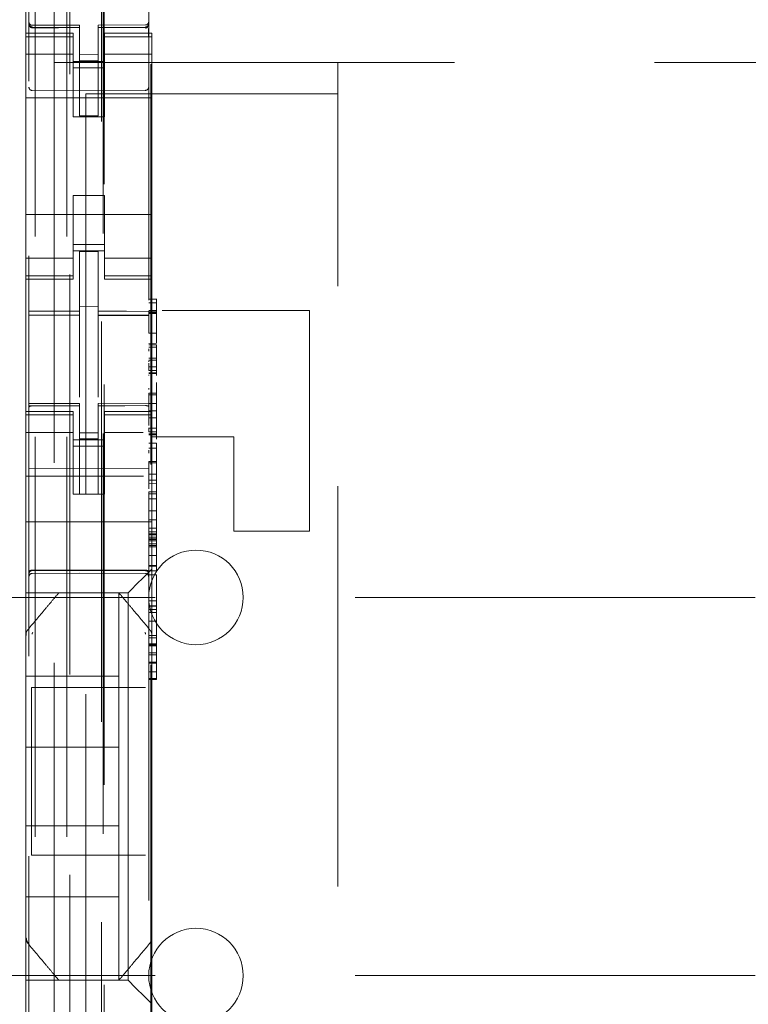
# Model space of a CAD drawing. Units: millimetres. Extents: x 11 to 205, y 5 to 292.
# Drawn here: x 50 to 52, y 138 to 141 of the extents above; entities that cross this region are included whole.
import ezdxf

# ---------------------------------------------------------------- set-up
doc = ezdxf.new("R2010")
doc.units = ezdxf.units.MM
doc.linetypes.add('HIDDEN', pattern=[1.905, 1.27, -0.635])

msp = doc.modelspace()

# ---------------------------------------------------------------- linework, layer by layer
at = {"color": 7, "linetype": 'HIDDEN', "lineweight": 18}
for p, q in [((50.2281, 227.0914), (50.2281, 122.0914)), ((50.3281, 227.0914), (50.3281, 122.0914)), ((50.3381, 202.8414), (50.3381, 122.0914)), ((50.4381, 202.6914), (50.4381, 122.0914)), ((50.2081, 149.5603), (50.2081, 126.5598)), ((50.5881, 126.5595), (50.5881, 149.5606)), ((50.4431, 148.9964), (50.4431, 127.7064)), ((50.4468, 130.7371), (50.4468, 145.9657)), ((50.1981, 140.7414), (50.1981, 141.1614)), ((50.2881, 140.6489), (50.2881, 140.9389)), ((50.2078, 140.7706), (50.2086, 140.7668)), ((50.2081, 140.77), (50.2081, 140.7714)), ((50.2081, 140.77), (50.2081, 140.77)), ((50.218, 140.7592), (50.2181, 140.7613)), ((50.3681, 140.7667), (50.2181, 140.7667)), ((50.3681, 140.7592), (50.2181, 140.76)), ((50.3681, 140.7667), (50.3681, 140.7592)), ((50.3681, 140.4792), (50.3681, 140.7592)), ((50.5782, 140.7678), (50.4281, 140.767)), ((50.4281, 140.767), (50.4281, 140.7594)), ((50.5782, 140.7603), (50.4281, 140.7595)), ((50.4281, 140.7595), (50.5782, 140.7603)), ((50.4281, 140.4795), (50.4281, 140.7594)), ((50.5881, 140.7718), (50.5881, 140.7703)), ((50.1981, 140.7414), (50.1981, 140.7306)), ((50.3481, 140.7414), (50.1981, 140.7414)), ((50.3481, 140.7306), (50.1981, 140.7306)), ((50.1981, 140.7054), (50.1981, 140.7306)), ((50.2081, 140.5892), (50.2081, 140.73)), ((50.3481, 140.7306), (50.3481, 140.7414)), ((50.3481, 140.7054), (50.3481, 140.7306)), ((50.4481, 140.7414), (50.4481, 140.7306)), ((50.5981, 140.7414), (50.4481, 140.7414)), ((50.4481, 140.7306), (50.5981, 140.7306)), ((50.4481, 140.7054), (50.4481, 140.7306)), ((50.5881, 140.7303), (50.5881, 140.5892)), ((50.5981, 140.7306), (50.5981, 140.7414)), ((50.5981, 140.7054), (50.5981, 140.7306)), ((50.1981, 140.7054), (50.1981, 140.6059)), ((50.3481, 140.6059), (50.3481, 140.7054)), ((50.4481, 140.7054), (50.4481, 140.6059)), ((50.5981, 140.6059), (50.5981, 140.7054)), ((50.3481, 140.6749), (50.1981, 140.6749)), ((50.4481, 140.6514), (50.3481, 140.6514)), ((50.4281, 140.6738), (50.3681, 140.6734)), ((50.4281, 140.6545), (50.3681, 140.6542)), ((50.4481, 140.6749), (50.5981, 140.6749)), ((50.2881, 140.6489), (50.2881, 136.0289)), ((50.2881, 140.6489), (71.8881, 140.6489)), ((50.3481, 140.6314), (50.4481, 140.6314)), ((50.5945, 140.6429), (50.5945, 137.0527)), ((51.1881, 140.6489), (51.1881, 140.5489)), ((50.1981, 140.6059), (50.1981, 140.0969)), ((50.3481, 140.4764), (50.3481, 140.6059)), ((50.4481, 140.4764), (50.4481, 140.6059)), ((50.5981, 140.6059), (50.5981, 140.0969)), ((50.3681, 140.5592), (50.2181, 140.56)), ((50.5782, 140.5603), (50.3681, 140.5592)), ((50.5981, 140.5364), (50.1981, 140.5364)), ((50.3881, 140.5489), (50.3881, 136.1289)), ((51.1881, 140.5489), (50.3881, 140.5489)), ((51.1881, 136.1289), (51.1881, 140.5489)), ((50.4481, 140.4764), (50.3481, 140.4764)), ((50.4281, 140.4795), (50.3681, 140.4792)), ((50.4481, 140.2264), (50.3481, 140.2264)), ((50.3481, 140.0969), (50.3481, 140.2264)), ((50.4481, 140.0969), (50.4481, 140.2264)), ((50.5981, 140.1664), (50.1981, 140.1664)), ((50.1981, 140.0969), (50.1981, 139.9974)), ((50.3481, 139.9974), (50.3481, 140.0969)), ((50.4481, 140.0969), (50.4481, 139.9974)), ((50.5981, 139.9974), (50.5981, 140.0969)), ((50.3481, 140.0714), (50.4481, 140.0714)), ((50.1981, 140.0278), (50.3481, 140.0278)), ((50.4481, 140.0514), (50.3481, 140.0514)), ((50.4281, 140.0489), (50.3681, 140.0492)), ((50.3681, 139.8595), (50.3681, 140.0492)), ((50.4281, 139.8593), (50.4281, 140.0489)), ((50.4481, 140.0278), (50.5981, 140.0278)), ((50.1981, 139.9721), (50.1981, 139.9974)), ((50.3481, 139.9721), (50.3481, 139.9974)), ((50.4481, 139.9721), (50.4481, 139.9974)), ((50.5981, 139.9721), (50.5981, 139.9974)), ((50.3481, 139.9721), (50.1981, 139.9721)), ((50.1981, 139.9721), (50.1981, 139.9614)), ((50.3481, 139.9614), (50.3481, 139.9721)), ((50.4481, 139.9721), (50.5981, 139.9721)), ((50.4481, 139.9721), (50.4481, 139.9614)), ((50.5981, 139.9614), (50.5981, 139.9721)), ((50.1981, 139.5414), (50.1981, 139.9614)), ((50.1981, 139.9614), (50.3481, 139.9614)), ((50.4481, 139.9614), (50.5981, 139.9614)), ((50.5981, 139.5414), (50.5981, 139.9614)), ((50.4281, 139.8739), (50.3681, 139.8742)), ((50.5881, 139.8982), (50.6131, 139.8982)), ((50.5881, 139.8865), (50.6131, 139.8865)), ((50.6131, 139.8984), (50.6131, 139.8865)), ((50.6131, 139.8866), (50.6131, 139.8595)), ((50.2081, 139.8472), (50.3681, 139.8474)), ((50.2081, 139.8467), (50.3681, 139.8467)), ((50.3681, 139.8595), (50.3681, 139.8467)), ((50.3681, 139.7589), (50.3681, 139.8467)), ((50.4281, 139.8593), (50.4281, 139.8464)), ((50.5881, 139.8467), (50.4281, 139.8475)), ((50.4281, 139.8464), (50.5881, 139.8455)), ((50.4281, 139.7586), (50.4281, 139.8453)), ((50.5881, 139.8616), (50.6131, 139.8616)), ((50.5881, 139.8574), (50.6131, 139.8574)), ((50.5881, 139.855), (50.6131, 139.855)), ((50.5881, 139.8526), (50.6131, 139.8526)), ((50.6306, 139.8614), (51.0981, 139.8614)), ((51.0981, 139.1614), (51.0981, 139.8614)), ((50.5881, 139.7896), (50.6131, 139.7899)), ((50.6131, 139.7899), (50.6131, 139.7996)), ((50.6131, 139.7899), (50.6131, 139.758)), ((50.3681, 139.5865), (50.3681, 139.7589)), ((50.4281, 139.7589), (50.4281, 139.5865)), ((50.5881, 139.7575), (50.6131, 139.758)), ((50.5881, 139.7531), (50.6131, 139.7531)), ((50.5881, 139.7457), (50.6131, 139.7457)), ((50.6131, 139.7531), (50.6131, 139.7457)), ((50.6131, 139.7457), (50.6131, 139.7286)), ((50.5881, 139.733), (50.5881, 139.7399)), ((50.6131, 139.7286), (50.6131, 139.711)), ((50.5881, 139.711), (50.6131, 139.711)), ((50.5881, 139.7039), (50.6131, 139.7039)), ((50.5881, 139.7039), (50.6131, 139.7039)), ((50.5881, 139.6793), (50.5881, 139.6944)), ((50.6131, 139.6835), (50.5881, 139.6835)), ((50.5881, 139.6712), (50.5881, 139.6834)), ((50.5881, 139.6834), (50.6131, 139.6834)), ((50.6131, 139.7111), (50.6131, 139.6642)), ((50.6131, 139.711), (50.6131, 139.7039)), ((50.6131, 139.6793), (50.6131, 139.6946)), ((50.4281, 139.6589), (50.4281, 139.5865)), ((50.5881, 139.6712), (50.6131, 139.6712)), ((50.5881, 139.6642), (50.6131, 139.6642)), ((50.5881, 139.6614), (50.6131, 139.6614)), ((50.5881, 139.6581), (50.5881, 139.6554)), ((50.6131, 139.6642), (50.6131, 139.6614)), ((50.6131, 139.6614), (50.6131, 139.6581)), ((50.6131, 139.6581), (50.6131, 139.6554)), ((50.6131, 139.6334), (50.6131, 139.6268)), ((50.6131, 139.6268), (50.6131, 139.6196)), ((50.6131, 139.6195), (50.6131, 139.5995)), ((50.5881, 139.6107), (50.5881, 139.6155)), ((50.5881, 139.5995), (50.6131, 139.5995)), ((50.5881, 139.5946), (50.6131, 139.5946)), ((50.5881, 139.5752), (50.5881, 139.5902)), ((50.6131, 139.6107), (50.6131, 139.6155)), ((50.3681, 139.5667), (50.2081, 139.5667)), ((50.3681, 139.5592), (50.2081, 139.56)), ((50.2081, 139.56), (50.3681, 139.5592)), ((50.3681, 139.5667), (50.3681, 139.5592)), ((50.3681, 139.2792), (50.3681, 139.5592)), ((50.5881, 139.5678), (50.4281, 139.567)), ((50.4281, 139.567), (50.4281, 139.5594)), ((50.5881, 139.5603), (50.4281, 139.5595)), ((50.4281, 139.2795), (50.4281, 139.5594)), ((50.5881, 139.5662), (50.6131, 139.5664)), ((50.1981, 139.5414), (50.1981, 139.5306)), ((50.3481, 139.5414), (50.1981, 139.5414)), ((50.3481, 139.5306), (50.1981, 139.5306)), ((50.1981, 139.5054), (50.1981, 139.5306)), ((50.3481, 139.5306), (50.3481, 139.5414)), ((50.3481, 139.5054), (50.3481, 139.5306)), ((50.4481, 139.5414), (50.4481, 139.5306)), ((50.5981, 139.5414), (50.4481, 139.5414)), ((50.4481, 139.5306), (50.5981, 139.5306)), ((50.4481, 139.5054), (50.4481, 139.5306)), ((50.5881, 139.5429), (50.6131, 139.5429)), ((50.5981, 139.5306), (50.5981, 139.5414)), ((50.5981, 139.5054), (50.5981, 139.5306)), ((50.6131, 139.5429), (50.6131, 139.4703)), ((50.1981, 139.5054), (50.1981, 139.4059)), ((50.3481, 139.4059), (50.3481, 139.5054)), ((50.4481, 139.5054), (50.4481, 139.4059)), ((50.5881, 139.521), (50.6131, 139.521)), ((50.5981, 139.4059), (50.5981, 139.5054)), ((50.3481, 139.4749), (50.1981, 139.4749)), ((50.4281, 139.4738), (50.3681, 139.4734)), ((50.4481, 139.4749), (50.5708, 139.4749)), ((50.5881, 139.4895), (50.5881, 139.4889)), ((50.5881, 139.486), (50.5881, 139.4891)), ((50.5881, 139.4889), (50.6131, 139.4889)), ((50.5881, 139.4772), (50.5881, 139.4861)), ((50.5881, 139.4772), (50.6131, 139.4772)), ((50.5881, 139.4703), (50.6131, 139.4703)), ((50.5881, 139.4675), (50.6131, 139.4675)), ((50.6131, 139.4703), (50.6131, 139.4675)), ((50.6131, 139.4675), (50.6131, 139.4533)), ((50.4481, 139.4514), (50.3481, 139.4514)), ((50.3481, 139.4314), (50.4481, 139.4314)), ((50.4281, 139.4545), (50.3681, 139.4542)), ((50.5881, 139.4409), (50.6131, 139.4409)), ((50.8581, 139.4614), (50.5981, 139.4614)), ((50.6131, 139.4409), (50.6131, 139.4249)), ((50.8581, 139.1614), (50.8581, 139.4614)), ((50.1981, 139.4059), (50.1981, 139.3045)), ((50.3481, 139.3045), (50.3481, 139.4059)), ((50.4481, 139.3045), (50.4481, 139.4059)), ((50.5881, 139.4249), (50.6131, 139.4249)), ((50.5881, 139.4091), (50.5881, 139.4182)), ((50.5981, 139.4059), (50.5981, 139.3045)), ((50.6131, 139.4243), (50.6131, 139.3823)), ((50.6131, 139.4091), (50.6131, 139.4182)), ((50.5881, 139.3788), (50.5881, 139.3824)), ((50.5881, 139.3823), (50.6131, 139.3823)), ((50.5881, 139.3788), (50.6131, 139.3788)), ((50.6131, 139.3788), (50.6131, 139.3824)), ((50.3681, 139.3592), (50.2081, 139.36)), ((50.5881, 139.3603), (50.3681, 139.3592)), ((50.5881, 139.3422), (50.6131, 139.3422)), ((50.5716, 139.3364), (50.1981, 139.3364)), ((50.5881, 139.3238), (50.6131, 139.3238)), ((50.5881, 139.3119), (50.6131, 139.3123)), ((50.6131, 139.3123), (50.6131, 139.2865)), ((50.1981, 139.3045), (50.1981, 139.2479)), ((50.3481, 139.3045), (50.3481, 139.2789)), ((50.3481, 139.2789), (50.4481, 139.2789)), ((50.4281, 139.2795), (50.3681, 139.2792)), ((50.4481, 139.2789), (50.4481, 139.3045)), ((50.5881, 139.2865), (50.6131, 139.2865)), ((50.5881, 139.2865), (50.5881, 139.2804)), ((50.5881, 139.2804), (50.6131, 139.2804)), ((50.5881, 139.2801), (50.5881, 139.2643)), ((50.5981, 139.2479), (50.5981, 139.3045)), ((50.6131, 139.2865), (50.6131, 139.2804)), ((50.6131, 139.2801), (50.6131, 139.2643)), ((50.1981, 139.2479), (50.1981, 139.1914)), ((50.5881, 139.2643), (50.6131, 139.2643)), ((50.5981, 139.2479), (50.5981, 139.1914)), ((50.5881, 139.2258), (50.6131, 139.2258)), ((50.6131, 139.2258), (50.6131, 139.1526)), ((50.5981, 139.1914), (50.1981, 139.1914)), ((50.1981, 139.0745), (50.1981, 139.1914)), ((50.5881, 139.198), (50.6131, 139.198)), ((50.5981, 139.0745), (50.5981, 139.1914)), ((50.5881, 139.1591), (50.5881, 139.1706)), ((50.5881, 139.1706), (50.6131, 139.1706)), ((50.5881, 139.1591), (50.6131, 139.1591)), ((50.5881, 139.1526), (50.6131, 139.1526)), ((50.5881, 139.1497), (50.6131, 139.1497)), ((50.6131, 139.1526), (50.6131, 139.1497)), ((50.6131, 139.1497), (50.6131, 139.1423)), ((50.8581, 139.1614), (51.0981, 139.1614)), ((50.5881, 139.1423), (50.6131, 139.1423)), ((50.5881, 139.1374), (50.6131, 139.1374)), ((50.5881, 139.1355), (50.6131, 139.1355)), ((50.5881, 139.1306), (50.6131, 139.1306)), ((50.5881, 139.1214), (50.6131, 139.1214)), ((50.6131, 139.1423), (50.6131, 139.1306)), ((50.6131, 139.1306), (50.6131, 139.1156)), ((50.5881, 139.1162), (50.6131, 139.1162)), ((50.5881, 139.1156), (50.6131, 139.1156)), ((50.5881, 139.1123), (50.6131, 139.1123)), ((50.5881, 139.1114), (50.6131, 139.1114)), ((50.6131, 139.1156), (50.6131, 139.0847)), ((50.1981, 139.0745), (50.1981, 139.0179)), ((50.5881, 139.0847), (50.6131, 139.0847)), ((50.5981, 139.0414), (50.5981, 139.0745)), ((50.6131, 139.0844), (50.6131, 139.0847)), ((50.6131, 139.0844), (50.6131, 139.0531)), ((50.2181, 139.0364), (50.3681, 139.0372)), ((50.2181, 139.0274), (50.3681, 139.0282)), ((50.3681, 139.0372), (50.5782, 139.036)), ((50.3681, 139.0282), (50.5782, 139.0271)), ((50.5881, 139.0531), (50.6131, 139.0531)), ((50.5881, 139.0501), (50.6131, 139.0501)), ((50.5881, 139.0387), (50.5881, 139.0359)), ((50.5881, 139.0355), (50.6131, 139.0355)), ((50.5981, 139.0414), (50.5981, 138.8304)), ((50.6131, 139.0531), (50.6131, 139.0501)), ((50.6131, 139.0501), (50.6131, 139.0387)), ((50.6131, 139.0387), (50.6131, 139.0359)), ((50.1981, 139.0179), (50.1981, 138.9898)), ((50.5747, 139.0179), (50.5466, 138.9898)), ((50.5881, 139.0234), (50.6131, 139.0234)), ((50.6131, 139.0234), (50.6131, 138.9403)), ((50.1981, 138.9898), (50.1981, 138.9664)), ((50.5231, 138.9664), (50.1981, 138.9664)), ((50.1981, 138.8305), (50.1981, 138.9664)), ((50.4931, 138.9664), (50.4931, 138.7014)), ((50.5231, 137.7364), (50.5231, 138.9664)), ((49.3381, 138.9514), (72.8381, 138.9514)), ((50.5881, 138.9403), (50.6131, 138.9403)), ((50.6131, 138.9403), (50.6131, 138.7457)), ((50.5881, 138.9244), (50.6131, 138.9244)), ((50.5881, 138.9235), (50.6131, 138.9235)), ((50.6131, 138.913), (50.5881, 138.913)), ((50.5881, 138.9036), (50.6131, 138.9036)), ((50.5881, 138.8757), (50.6131, 138.8757)), ((50.2052, 138.8497), (50.2052, 138.8497)), ((50.1981, 138.8305), (50.1981, 138.7358)), ((50.5881, 138.8308), (50.6131, 138.8308)), ((50.5881, 138.8231), (50.6131, 138.8231)), ((50.5981, 138.7358), (50.5981, 138.8304)), ((50.5881, 138.8038), (50.6131, 138.8038)), ((50.5881, 138.8006), (50.6131, 138.8006)), ((50.5881, 138.8001), (50.6131, 138.8001)), ((50.5881, 138.7976), (50.6131, 138.7976)), ((50.5881, 138.7759), (50.6131, 138.7759)), ((50.6131, 138.7696), (50.5881, 138.7696)), ((50.5881, 138.7457), (50.6131, 138.7457)), ((50.6131, 138.7457), (50.6131, 138.7429)), ((50.6131, 138.7429), (50.6131, 138.7444)), ((50.1981, 137.967), (50.1981, 138.7358)), ((50.5881, 138.7429), (50.6131, 138.7429)), ((50.5881, 138.7152), (50.6131, 138.7152)), ((50.5981, 138.7358), (50.5981, 137.967)), ((50.6131, 138.7416), (50.6131, 138.7245)), ((50.6131, 138.7245), (50.6131, 138.7152)), ((50.6131, 138.7245), (50.6131, 138.7245)), ((50.1981, 138.7014), (50.4931, 138.7014)), ((50.4931, 138.4764), (50.4931, 138.7014)), ((50.5881, 138.6942), (50.6131, 138.6942)), ((50.5881, 138.6914), (50.6131, 138.6914)), ((50.6131, 138.6942), (50.6131, 138.6914)), ((50.2157, 138.6654), (50.2157, 138.1335)), ((50.2157, 138.6654), (50.5782, 138.6654)), ((50.1981, 138.4764), (50.4931, 138.4764)), ((50.4931, 138.4764), (50.4931, 138.2264)), ((50.1981, 138.2264), (50.4931, 138.2264)), ((50.4931, 138.2264), (50.4931, 138.0014)), ((50.5782, 138.1335), (50.2157, 138.1335)), ((50.1981, 138.0014), (50.4931, 138.0014)), ((50.4931, 137.7364), (50.4931, 138.0014)), ((50.1981, 137.8723), (50.1981, 137.967)), ((50.5981, 137.967), (50.5981, 137.8723)), ((50.1981, 137.8723), (50.1981, 137.7364)), ((50.5981, 137.8723), (50.5981, 137.6614)), ((50.2052, 137.853), (50.2052, 137.853)), ((49.3381, 137.7514), (57.4398, 137.7514)), ((50.5231, 137.7364), (50.1981, 137.7364)), ((50.1981, 137.7129), (50.1981, 137.7364)), ((50.1981, 137.6848), (50.1981, 137.7129)), ((50.5231, 137.7364), (50.5466, 137.7129)), ((50.5747, 137.6848), (50.5466, 137.7129)), ((50.1981, 137.6282), (50.1981, 137.6848)), ((50.5981, 137.6614), (50.5981, 137.6282))]:
    msp.add_line(p, q, dxfattribs=at)
at = {"color": 7, "linetype": 'HIDDEN', "lineweight": 18, "flags": 128}
for points in [[(50.2181, 140.7589), (50.3021, 140.7591), (50.3681, 140.7592)], [(50.4281, 140.7594), (50.5122, 140.7597), (50.5782, 140.76)], [(50.2081, 139.86), (50.2977, 139.8597), (50.3681, 139.8595)], [(50.4281, 139.8593), (50.5177, 139.8591), (50.5881, 139.8589)], [(50.2181, 139.5589), (50.3021, 139.559), (50.3681, 139.5592)], [(50.4281, 139.5594), (50.5122, 139.5597), (50.5782, 139.56)], [(50.2181, 139.0378), (50.3021, 139.038), (50.3681, 139.0382)], [(50.3681, 139.0382), (50.4857, 139.0379), (50.5782, 139.0376)], [(50.5747, 139.0179), (50.5819, 139.0251), (50.5897, 139.0329), (50.5981, 139.0414)], [(50.5231, 138.9664), (50.5247, 138.9679), (50.5292, 138.9725), (50.5366, 138.9798), (50.5466, 138.9898)], [(50.5747, 137.6848), (50.5819, 137.6777), (50.5897, 137.6698), (50.5981, 137.6614)]]:
    msp.add_lwpolyline(points, dxfattribs=at)
at = {"color": 7, "linetype": 'HIDDEN', "lineweight": 18}
for centre, radius, start, end in [((50.2181, 140.7767), 0.01, 180, 270), ((50.5781, 140.7778), 0.01, 270.3, 0), ((50.2181, 140.57), 0.01, 180, 269.6997), ((50.5781, 140.5703), 0.01, 270.3003, 0), ((50.7381, 138.9514), 0.15, 0, 180), ((50.2181, 139.0174), 0.01, 90.3, 180), ((50.5781, 139.0171), 0.01, 0.0018, 89.7), ((50.7381, 138.9514), 0.15, 180, 0), ((50.7381, 137.7514), 0.15, 0, 180), ((50.7381, 137.7514), 0.15, 180, 0)]:
    msp.add_arc(centre, radius, start, end, dxfattribs=at)
for points, knots in [([(50.2081, 140.7714), (50.2083, 140.7701), (50.2086, 140.7676), (50.2109, 140.7644), (50.2142, 140.7622), (50.2168, 140.7619), (50.2181, 140.7617)], [0, 0, 0, 0, 0.250282, 0.499898, 0.750151, 1, 1, 1, 1]), ([(50.2181, 140.7589), (50.2171, 140.759), (50.2149, 140.7592), (50.212, 140.7609), (50.2098, 140.7634), (50.2084, 140.7664), (50.2082, 140.7685), (50.2081, 140.7694)], [0, 0, 0, 0, 0.200288, 0.400761, 0.605417, 0.821043, 1, 1, 1, 1]), ([(50.2082, 140.77), (50.2083, 140.7686), (50.2086, 140.7659), (50.2108, 140.7625), (50.2141, 140.76), (50.2167, 140.7595), (50.218, 140.7592)], [0, 0, 0, 0, 0.249532, 0.499746, 0.750017, 1, 1, 1, 1]), ([(50.5852, 140.7607), (50.5847, 140.7603), (50.5837, 140.7594), (50.5819, 140.7586), (50.58, 140.7581), (50.5787, 140.758), (50.5781, 140.758)], [0, 0, 0, 0, 0.263363, 0.520258, 0.767277, 1, 1, 1, 1]), ([(50.5782, 140.76), (50.5793, 140.7601), (50.5814, 140.7603), (50.5843, 140.762), (50.5866, 140.7645), (50.5879, 140.7675), (50.5881, 140.7695), (50.5881, 140.7705)], [0, 0, 0, 0, 0.201013, 0.402004, 0.607895, 0.824352, 1, 1, 1, 1]), ([(50.5881, 140.7718), (50.588, 140.7705), (50.5877, 140.7679), (50.5855, 140.7646), (50.5822, 140.7621), (50.5796, 140.7617), (50.5783, 140.7614)], [0, 0, 0, 0, 0.250045, 0.499921, 0.750032, 1, 1, 1, 1]), ([(50.5874, 140.7299), (50.5874, 140.7323), (50.5874, 140.7372), (50.5874, 140.7441), (50.5874, 140.7506), (50.5874, 140.7542), (50.5874, 140.756)], [0, 0, 0, 0, 0.249985, 0.499867, 0.749936, 1, 1, 1, 1]), ([(50.5881, 139.8595), (50.5881, 139.8524), (50.5881, 139.8381), (50.5881, 139.8127), (50.5881, 139.7986), (50.5881, 139.7896)], [0, 0, 0, 0, 0.257841, 0.523531, 1, 1, 1, 1]), ([(50.6131, 139.8595), (50.6131, 139.8524), (50.6131, 139.8381), (50.6131, 139.8127), (50.6131, 139.7986), (50.6131, 139.7896)], [0, 0, 0, 0, 0.257841, 0.523531, 1, 1, 1, 1]), ([(50.5881, 139.6993), (50.5881, 139.6994), (50.5881, 139.6997), (50.5881, 139.701), (50.5881, 139.7019)], [0, 0, 0, 0, 0.303836, 1, 1, 1, 1]), ([(50.6131, 139.6993), (50.6131, 139.6993), (50.6131, 139.6991), (50.6131, 139.7002), (50.6131, 139.7013), (50.6131, 139.7019)], [0, 0, 0, 0, 0.024839, 0.452286, 1, 1, 1, 1]), ([(50.5881, 139.5995), (50.5881, 139.5946), (50.5881, 139.5841), (50.5881, 139.5692), (50.5881, 139.545), (50.5881, 139.5313), (50.5881, 139.521)], [0, 0, 0, 0, 0.132356, 0.279985, 0.453878, 1, 1, 1, 1]), ([(50.6131, 139.5995), (50.6131, 139.5946), (50.6131, 139.5841), (50.6131, 139.5692), (50.6131, 139.545), (50.6131, 139.5313), (50.6131, 139.521)], [0, 0, 0, 0, 0.132356, 0.279985, 0.453878, 1, 1, 1, 1]), ([(50.6131, 139.5752), (50.6131, 139.5811), (50.6131, 139.5884), (50.6131, 139.5941), (50.6131, 139.5952)], [0, 0, 0, 0, 0.80632, 1, 1, 1, 1]), ([(50.2181, 139.5589), (50.217, 139.5589), (50.2149, 139.5588), (50.212, 139.5582), (50.2098, 139.5573), (50.2084, 139.5562), (50.2082, 139.5554), (50.2081, 139.555)], [0, 0, 0, 0, 0.198218, 0.39624, 0.598477, 0.811532, 1, 1, 1, 1]), ([(50.5881, 139.5561), (50.588, 139.5566), (50.5878, 139.5576), (50.5858, 139.5588), (50.5831, 139.5596), (50.5803, 139.5599), (50.5787, 139.5599), (50.5782, 139.56)], [0, 0, 0, 0, 0.236985, 0.474593, 0.69842, 0.906846, 1, 1, 1, 1]), ([(50.6131, 139.5394), (50.6131, 139.5451), (50.6131, 139.5525), (50.6131, 139.5637), (50.6131, 139.5694), (50.6131, 139.5729), (50.6131, 139.5741)], [0, 0, 0, 0, 0.601079, 0.783684, 0.921788, 1, 1, 1, 1]), ([(50.5881, 139.4964), (50.5881, 139.503), (50.5881, 139.513), (50.5881, 139.5326), (50.5881, 139.5394)], [0, 0, 0, 0, 0.656189, 1, 1, 1, 1]), ([(50.6131, 139.4964), (50.6131, 139.5014), (50.6131, 139.5114), (50.6131, 139.53), (50.6131, 139.5394)], [0, 0, 0, 0, 0.4957815, 1, 1, 1, 1]), ([(50.5881, 139.3823), (50.5881, 139.3753), (50.5881, 139.361), (50.5881, 139.3356), (50.5881, 139.3212), (50.5881, 139.312)], [0, 0, 0, 0, 0.253168, 0.518455, 1, 1, 1, 1]), ([(50.6131, 139.3823), (50.6131, 139.3753), (50.6131, 139.361), (50.6131, 139.3356), (50.6131, 139.3212), (50.6131, 139.312)], [0, 0, 0, 0, 0.253168, 0.518455, 1, 1, 1, 1]), ([(50.5881, 139.2955), (50.5881, 139.3025), (50.5881, 139.3157), (50.5881, 139.3318), (50.5881, 139.3394)], [0, 0, 0, 0, 0.53211, 1, 1, 1, 1]), ([(50.6131, 139.2955), (50.6131, 139.3025), (50.6131, 139.3157), (50.6131, 139.3318), (50.6131, 139.3394)], [0, 0, 0, 0, 0.53211, 1, 1, 1, 1]), ([(50.5881, 139.2643), (50.5881, 139.2613), (50.5881, 139.2549), (50.5881, 139.2457), (50.5881, 139.2366), (50.5881, 139.2176), (50.5881, 139.2068), (50.5881, 139.198)], [0, 0, 0, 0, 0.081024, 0.173304, 0.283845, 0.416775, 1, 1, 1, 1]), ([(50.6131, 139.2643), (50.6131, 139.2613), (50.6131, 139.2549), (50.6131, 139.2457), (50.6131, 139.2366), (50.6131, 139.2176), (50.6131, 139.2068), (50.6131, 139.198)], [0, 0, 0, 0, 0.081024, 0.173304, 0.283845, 0.416775, 1, 1, 1, 1]), ([(50.5881, 139.2187), (50.5881, 139.2231), (50.5881, 139.2286), (50.5881, 139.2375), (50.5881, 139.2392)], [0, 0, 0, 0, 0.801109, 1, 1, 1, 1]), ([(50.6131, 139.2187), (50.6131, 139.2218), (50.6131, 139.2262), (50.6131, 139.2327), (50.6131, 139.2365), (50.6131, 139.2383)], [0, 0, 0, 0, 0.548936, 0.778488, 1, 1, 1, 1]), ([(50.2181, 139.0378), (50.217, 139.0377), (50.215, 139.0376), (50.2122, 139.0369), (50.2099, 139.0358), (50.2085, 139.0345), (50.2081, 139.0336), (50.2081, 139.0331), (50.2081, 139.0331)], [0, 0, 0, 0, 0.189732, 0.379047, 0.576961, 0.794584, 0.985687, 1, 1, 1, 1]), ([(50.2081, 139.0263), (50.2081, 139.0264), (50.2082, 139.0277), (50.2086, 139.0301), (50.2105, 139.0331), (50.2133, 139.0353), (50.216, 139.0363), (50.2176, 139.0363), (50.2181, 139.0364)], [0, 0, 0, 0, 0.0170628, 0.2440724, 0.4715909, 0.6945716, 0.9079258, 1, 1, 1, 1]), ([(50.5782, 139.0376), (50.5792, 139.0376), (50.5813, 139.0375), (50.5841, 139.0367), (50.5864, 139.0357), (50.5878, 139.0344), (50.5881, 139.0335), (50.5881, 139.033), (50.5881, 139.033)], [0, 0, 0, 0, 0.1898307, 0.3794522, 0.5774357, 0.7948199, 0.9856819, 1, 1, 1, 1]), ([(50.5881, 139.026), (50.5881, 139.0261), (50.5881, 139.0273), (50.5876, 139.0298), (50.5858, 139.0328), (50.583, 139.035), (50.5803, 139.0359), (50.5787, 139.036), (50.5782, 139.036)], [0, 0, 0, 0, 0.017062, 0.244089, 0.47156, 0.694474, 0.90774, 1, 1, 1, 1]), ([(50.5881, 139.0426), (50.5881, 139.0427), (50.5881, 139.0441), (50.5881, 139.0463), (50.5881, 139.0483)], [0, 0, 0, 0, 0.12018, 1, 1, 1, 1]), ([(50.3031, 138.9664), (50.2969, 138.9589), (50.2835, 138.943), (50.2507, 138.9039), (50.2235, 138.8716), (50.2052, 138.8497)], [0, 0, 0, 0, 0.22171, 0.474438, 1, 1, 1, 1]), ([(50.4931, 138.9664), (50.4927, 138.9664), (50.4912, 138.9664), (50.4807, 138.9664), (50.4699, 138.9664), (50.4631, 138.9664), (50.4581, 138.9664), (50.4547, 138.9664), (50.4519, 138.9664), (50.4509, 138.9664), (50.4505, 138.9664)], [0, 0, 0, 0, 0.122173, 0.475523, 0.678999, 0.807383, 0.885572, 0.964099, 0.986021, 1, 1, 1, 1]), ([(50.5911, 138.8497), (50.5731, 138.8711), (50.5462, 138.9032), (50.5133, 138.9424), (50.4996, 138.9587), (50.4931, 138.9664)], [0, 0, 0, 0, 0.5148373, 0.7721085, 1, 1, 1, 1]), ([(50.2053, 138.8496), (50.2041, 138.8483), (50.2017, 138.8458), (50.1995, 138.841), (50.1984, 138.8358), (50.1988, 138.8323), (50.199, 138.8306)], [0, 0, 0, 0, 0.250264, 0.499896, 0.749944, 1, 1, 1, 1]), ([(50.2205, 138.8403), (50.2198, 138.8395), (50.2189, 138.8383), (50.2182, 138.8363), (50.2182, 138.8353), (50.2181, 138.8348)], [0, 0, 0, 0, 0.501764, 0.752747, 1, 1, 1, 1]), ([(50.5781, 138.8348), (50.5781, 138.8353), (50.578, 138.8363), (50.5774, 138.8383), (50.5765, 138.8395), (50.5758, 138.8403)], [0, 0, 0, 0, 0.245967, 0.497418, 1, 1, 1, 1]), ([(50.5981, 138.8347), (50.5981, 138.8347), (50.598, 138.8367), (50.597, 138.8406), (50.5943, 138.8456), (50.5917, 138.848), (50.5906, 138.8491)], [0, 0, 0, 0, 0.002889, 0.360185, 0.722205, 1, 1, 1, 1]), ([(50.5881, 138.715), (50.5881, 138.7138), (50.5881, 138.7113), (50.5881, 138.7042), (50.5881, 138.6981), (50.5881, 138.6942)], [0, 0, 0, 0, 0.252089, 0.513326, 1, 1, 1, 1]), ([(50.6131, 138.715), (50.6131, 138.7139), (50.6131, 138.7117), (50.6131, 138.7059), (50.6131, 138.6998), (50.6131, 138.6955), (50.6131, 138.6942)], [0, 0, 0, 0, 0.232239, 0.464352, 0.840095, 1, 1, 1, 1]), ([(50.2052, 137.853), (50.2034, 137.8555), (50.1993, 137.8612), (50.1986, 137.8683), (50.1981, 137.8723)], [0, 0, 0, 0, 0.433587, 1, 1, 1, 1]), ([(50.1995, 137.8708), (50.1999, 137.8675), (50.2006, 137.861), (50.2046, 137.8556), (50.2065, 137.8529)], [0, 0, 0, 0, 0.4996558, 1, 1, 1, 1]), ([(50.5981, 137.8723), (50.5977, 137.8683), (50.597, 137.8612), (50.5929, 137.8555), (50.5911, 137.853)], [0, 0, 0, 0, 0.566413, 1, 1, 1, 1]), ([(50.3031, 137.7364), (50.2969, 137.7438), (50.2835, 137.7597), (50.2507, 137.7988), (50.2235, 137.8312), (50.2052, 137.853)], [0, 0, 0, 0, 0.221759, 0.474435, 1, 1, 1, 1]), ([(50.5911, 137.853), (50.5731, 137.8316), (50.5462, 137.7996), (50.5133, 137.7603), (50.4996, 137.744), (50.4931, 137.7364)], [0, 0, 0, 0, 0.5148373, 0.7721085, 1, 1, 1, 1]), ([(50.4931, 137.7364), (50.4927, 137.7364), (50.4912, 137.7364), (50.4807, 137.7364), (50.4699, 137.7364), (50.4631, 137.7364), (50.4581, 137.7364), (50.4547, 137.7364), (50.4519, 137.7364), (50.4509, 137.7364), (50.4505, 137.7364)], [0, 0, 0, 0, 0.122173, 0.475523, 0.678999, 0.807383, 0.885572, 0.964099, 0.986021, 1, 1, 1, 1])]:
    msp.add_open_spline(points, degree=3, knots=knots, dxfattribs=at)

doc.saveas('drawing.dxf')
